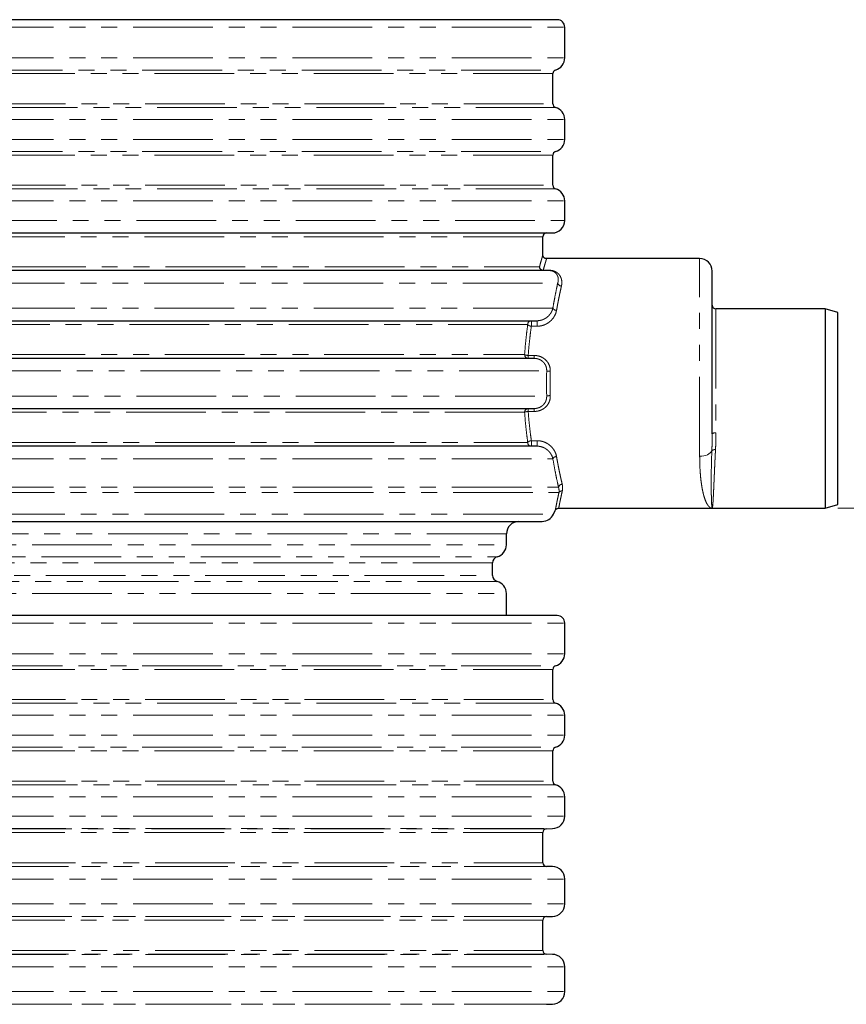
# Model space of a CAD drawing. Units: millimetres. Extents: x 0 to 420, y 0 to 297.
# Drawn here: x 273 to 339, y 156 to 235 of the extents above; entities that cross this region are included whole.
import ezdxf

# ---------------------------------------------------------------- set-up
doc = ezdxf.new("R2010")
doc.units = ezdxf.units.MM
doc.linetypes.add('PHANTOM', pattern=[12.7, 6.35, -1.27, 1.27, -1.27, 1.27, -1.27])
doc.styles.add('SLDTEXTSTYLE2', font='TXT', dxfattribs={"width": 0.75})
doc.dimstyles.new('SLDDIMSTYLE0', dxfattribs={"dimtxt": 3.5, "dimasz": 3.302, "dimexe": 0, "dimexo": 0.0625, "dimgap": 0.875, "dimtad": 1, "dimdec": 0, "dimlfac": 10, "dimrnd": 1e-09, "dimzin": 12, "dimdsep": 46, "dimtxsty": 'SLDTEXTSTYLE2', "dimsah": 1, "dimcen": 0.09, "dimadec": 0, "dimazin": 3, "dimtfac": 1, "dimtdec": 0, "dimtofl": 0, "dimtmove": 0, "dimatfit": 3, "dimfxl": 0, "dimfrac": 2, "dimtolj": 1, "dimtzin": 12, "dimarcsym": 0})

# ---------------------------------------------------------------- blocks, each defined once
blk = doc.blocks.new('_D')
at = {"color": 179, "linetype": 'Continuous', "lineweight": 18}
for p, q in [((338.024, 195.61), (349.024, 195.61)), ((348.024, 132.06), (348.024, 195.61)), ((307.839, 132.06), (349.024, 132.06))]:
    blk.add_line(p, q, dxfattribs=at)
for points in [[(348.024, 195.61), (347.516, 192.308), (348.532, 192.308)], [(348.024, 132.06), (348.532, 135.362), (347.516, 135.362)]]:
    blk.add_solid(points, dxfattribs=at)
at = {"color": 179, "linetype": 'Continuous', "lineweight": 18, "insert": (343.512, 159.956), "char_height": 3.5, "attachment_point": 1, "rotation": 90, "style": 'SLDTEXTSTYLE2'}
blk.add_mtext('635', dxfattribs=at)

msp = doc.modelspace()

# ---------------------------------------------------------------- linework, layer by layer
at = {"color": 8, "linetype": 'PHANTOM', "lineweight": 18}
for p, q in [((243.7735, 233.96), (316.2735, 233.96)), ((243.7735, 231.512), (316.2735, 231.512)), ((244.5043, 230.5489), (315.5428, 230.5489)), ((315.3235, 230.26), (244.7235, 230.26)), ((244.7235, 227.86), (315.3235, 227.86)), ((315.5428, 227.571), (244.5043, 227.571)), ((243.7735, 226.608), (316.2735, 226.608)), ((243.7735, 225.012), (316.2735, 225.012)), ((244.5043, 224.0489), (315.5428, 224.0489)), ((315.3235, 223.76), (244.7235, 223.76)), ((244.7235, 221.36), (315.3235, 221.36)), ((315.5428, 221.071), (244.5043, 221.071)), ((243.7735, 220.108), (316.2735, 220.108)), ((244.0331, 218.56), (316.2735, 218.56)), ((314.5235, 217.26), (246.034, 217.26)), ((327.0235, 199.7512), (327.0235, 215.51)), ((246.3477, 214.86), (314.258, 214.86)), ((314.5557, 214.5878), (315.0091, 214.5878)), ((314.5557, 214.56), (314.5557, 214.5878)), ((315.0091, 214.5878), (315.0091, 214.56)), ((244.6534, 213.56), (315.7121, 213.56)), ((315.3241, 211.56), (244.709, 211.56)), ((328.3235, 211.51), (328.3235, 201.6231)), ((313.6102, 210.26), (313.6102, 210.56)), ((314.0763, 210.1224), (314.0763, 210.56)), ((313.3207, 210.26), (246.4823, 210.26)), ((313.6102, 210.1224), (313.6102, 210.26)), ((314.0763, 210.1224), (313.6102, 210.1224)), ((246.3069, 207.86), (313.0718, 207.86)), ((313.3592, 207.56), (313.3592, 207.7927)), ((313.3592, 207.7927), (313.8287, 207.7927)), ((313.8287, 207.7927), (313.8287, 207.56)), ((244.3626, 206.56), (314.833, 206.56)), ((315.1211, 206.5307), (315.1069, 205.56)), ((315.1069, 205.56), (315.1211, 204.5892)), ((244.0331, 204.56), (314.833, 204.56)), ((313.3592, 203.3273), (313.3592, 203.56)), ((313.8287, 203.3273), (313.3592, 203.3273)), ((313.8287, 203.3273), (313.8287, 203.56)), ((313.0718, 203.26), (245.5235, 203.26)), ((313.6102, 200.9975), (314.0763, 200.9975)), ((313.6102, 200.9975), (313.6102, 200.86)), ((314.0763, 200.56), (314.0763, 200.9975)), ((245.5235, 200.86), (313.3207, 200.86)), ((313.6102, 200.56), (313.6102, 200.86)), ((243.7735, 199.56), (315.3241, 199.56)), ((243.7735, 197.2817), (315.7744, 197.2817)), ((243.8672, 196.859), (315.8083, 196.859)), ((244.6701, 195.1374), (315.377, 195.1374)), ((311.6235, 193.56), (248.4235, 193.56)), ((248.4235, 192.7057), (311.6235, 192.7057)), ((249.1569, 191.7419), (310.8902, 191.7419)), ((310.5235, 191.26), (249.5235, 191.26)), ((249.5235, 190.26), (310.5235, 190.26)), ((310.8902, 189.7781), (249.1569, 189.7781)), ((248.4235, 188.8143), (311.6235, 188.8143)), ((243.7735, 186.46), (316.2735, 186.46)), ((243.7735, 184.0172), (316.2735, 184.0172)), ((244.5043, 183.0541), (315.5428, 183.0541)), ((315.3235, 182.7652), (244.7235, 182.7652)), ((315.5428, 180.0659), (244.5043, 180.0659)), ((244.7235, 180.3548), (315.3235, 180.3548)), ((243.7735, 179.1028), (316.2735, 179.1028)), ((243.7735, 177.5172), (316.2735, 177.5172)), ((244.5043, 176.5541), (315.5428, 176.5541)), ((315.3235, 176.2652), (244.7235, 176.2652)), ((315.5428, 173.5659), (244.5043, 173.5659)), ((244.7235, 173.8548), (315.3235, 173.8548)), ((243.7735, 172.6028), (316.2735, 172.6028)), ((243.7735, 171.0732), (316.2735, 171.0732)), ((244.7561, 170.0734), (315.291, 170.0734)), ((245.2288, 170.0651), (314.8183, 170.0651)), ((314.5235, 169.7652), (245.5235, 169.7652)), ((245.5235, 167.3548), (314.5235, 167.3548)), ((244.7561, 167.0466), (315.291, 167.0466)), ((314.8183, 167.0548), (245.2288, 167.0548)), ((243.7735, 166.0467), (316.2735, 166.0467)), ((243.7735, 164.0732), (316.2735, 164.0732)), ((244.7561, 163.0734), (315.291, 163.0734)), ((245.2288, 163.0651), (314.8183, 163.0651)), ((314.5235, 162.7652), (245.5235, 162.7652)), ((245.5235, 160.3548), (314.5235, 160.3548)), ((244.7561, 160.0466), (315.291, 160.0466)), ((314.8183, 160.0548), (245.2288, 160.0548)), ((243.7735, 159.0467), (316.2735, 159.0467)), ((243.7735, 157.0732), (316.2735, 157.0732)), ((244.7561, 156.0734), (315.291, 156.0734)), ((245.2288, 156.0651), (314.8183, 156.0651))]:
    msp.add_line(p, q, dxfattribs=at)
at = {"color": 7, "linetype": 'Continuous', "lineweight": 25}
for p, q in [((316.2735, 231.512), (316.2735, 233.96)), ((315.3235, 227.86), (315.3235, 230.26)), ((316.2735, 225.012), (316.2735, 226.608)), ((315.3235, 221.36), (315.3235, 223.76)), ((316.2735, 218.56), (316.2735, 220.108)), ((314.5235, 215.81), (314.5235, 217.26)), ((327.0235, 215.51), (314.8235, 215.51)), ((337.0235, 211.51), (328.3235, 211.51)), ((338.0235, 211.21), (337.0235, 211.51)), ((337.0235, 211.51), (337.0235, 203.56)), ((338.0235, 203.56), (338.0235, 211.21)), ((337.0235, 203.56), (337.0235, 195.61)), ((338.0235, 195.91), (338.0235, 203.56)), ((315.7885, 195.61), (328.0239, 195.61)), ((328.0232, 195.61), (337.0235, 195.61)), ((337.0235, 195.61), (338.0235, 195.91)), ((315.377, 195.1374), (315.5166, 195.4368)), ((311.6235, 192.7057), (311.6235, 193.56)), ((310.5235, 190.26), (310.5235, 191.26)), ((311.6235, 187.06), (311.6235, 188.8143)), ((316.2735, 184.0172), (316.2735, 186.46)), ((315.3235, 180.3548), (315.3235, 182.7652)), ((316.2735, 177.5172), (316.2735, 179.1028)), ((315.3235, 173.8548), (315.3235, 176.2652)), ((316.2735, 171.0732), (316.2735, 172.6028)), ((314.5235, 167.3548), (314.5235, 169.7652)), ((314.8183, 170.0651), (315.291, 170.0734)), ((315.291, 167.0466), (314.8183, 167.0548)), ((316.2735, 164.0732), (316.2735, 166.0467)), ((314.5235, 160.3548), (314.5235, 162.7652)), ((314.8183, 163.0651), (315.291, 163.0734)), ((315.291, 160.0466), (314.8183, 160.0548)), ((316.2735, 157.0732), (316.2735, 159.0467)), ((314.8183, 156.0651), (315.291, 156.0734))]:
    msp.add_line(p, q, dxfattribs=at)
at = {"color": 8, "linetype": 'PHANTOM', "lineweight": 18, "flags": 128}
msp.add_lwpolyline([(327.0235, 199.7512), (327.1894, 199.7593), (327.3506, 199.7833), (327.5028, 199.8226), (327.6418, 199.8761), (327.7636, 199.9423), (327.8649, 200.0194), (327.9429, 200.1053), (327.9954, 200.1975)], dxfattribs=at)
at = {"color": 7, "linetype": 'Continuous', "lineweight": 25}
for centre, radius, start, end in [((315.6735, 233.96), 0.6, 0, 90), ((315.2735, 231.512), 1, 285.618498, 0), ((315.6235, 230.26), 0.3, 105.618498, 180), ((315.6235, 227.86), 0.3, 180, 254.381502), ((315.2735, 226.608), 1, 0, 74.381502), ((315.2735, 225.012), 1, 285.618498, 0), ((315.6235, 223.76), 0.3, 105.618498, 180), ((315.6235, 221.36), 0.3, 180, 254.381502), ((315.2735, 220.108), 1, 0, 74.381502), ((315.2735, 218.56), 1, 270, 0), ((314.8235, 217.26), 0.3, 90, 180), ((327.0235, 214.51), 1, 0, 90), ((328.3235, 211.81), 0.3, 180, 270), ((314.4707, 195.56), 1, 270, 335), ((312.6235, 193.56), 1, 90, 180), ((310.6235, 192.7057), 1, 285.46601, 0), ((311.0235, 191.26), 0.5, 105.46601, 180), ((311.0235, 190.26), 0.5, 180, 254.53399), ((310.6235, 188.8143), 1, 0, 74.53399), ((315.6735, 186.46), 0.6, 0, 90), ((315.2735, 184.0172), 1, 285.618498, 0), ((315.6235, 182.7652), 0.3, 105.618498, 180), ((315.6235, 180.3548), 0.3, 180, 254.381502), ((315.2735, 179.1028), 1, 0, 74.381502), ((315.2735, 177.5172), 1, 285.618498, 0), ((315.6235, 176.2652), 0.3, 105.618498, 180), ((315.6235, 173.8548), 0.3, 180, 254.381502), ((315.2735, 172.6028), 1, 0, 74.381502), ((315.2735, 171.0732), 1, 271, 0), ((314.8235, 169.7652), 0.3, 91, 180), ((314.8235, 167.3548), 0.3, 180, 269), ((315.2735, 166.0467), 1, 0, 89), ((315.2735, 164.0732), 1, 271, 0), ((314.8235, 162.7652), 0.3, 91, 180), ((314.8235, 160.3548), 0.3, 180, 269), ((315.2735, 159.0467), 1, 0, 89), ((315.2735, 157.0732), 1, 271, 0)]:
    msp.add_arc(centre, radius, start, end, dxfattribs=at)
at = {"color": 8, "linetype": 'PHANTOM', "lineweight": 18}
for centre, radius, start, end in [((314.5568, 214.8588), 0.2989, 179.779484, 269.777773), ((316.0138, 213.6372), 0.3115, 194.359089, 268.828486), ((315.6201, 211.7216), 0.3373, 208.636598, 269.342416), ((313.6156, 210.2651), 0.2949, 91.034442, 180.998373), ((313.3657, 207.8538), 0.2939, 178.795295, 268.742368), ((315.1116, 207.8697), 1.3391, 257.99176, 270.405746), ((315.1116, 203.2502), 1.3391, 89.594254, 102.00824), ((313.3657, 203.2662), 0.2939, 91.257632, 181.204705), ((328.253, 201.2604), 0.3695, 78.991581, 128.393561), ((313.6156, 200.8548), 0.2949, 179.001627, 268.965558), ((328.2274, 199.9339), 0.3512, 80.243009, 131.362852), ((315.6201, 199.3983), 0.3373, 90.657584, 151.363402), ((316.0765, 197.2146), 0.3094, 91.149351, 167.479727), ((316.0494, 196.7068), 0.2852, 84.38014, 147.736254)]:
    msp.add_arc(centre, radius, start, end, dxfattribs=at)
at = {"color": 7, "linetype": 'Continuous', "lineweight": 25}
for points, knots in [([(315.6735, 234.56), (315.6645, 234.56), (315.6462, 234.56), (315.4972, 234.56), (315.254, 234.56), (314.9029, 234.56), (314.4427, 234.56), (313.8707, 234.56), (313.2122, 234.56), (312.4851, 234.56), (311.7, 234.56), (310.8299, 234.56), (309.8719, 234.56), (308.8323, 234.56), (307.7107, 234.56), (306.5135, 234.56), (305.2431, 234.56), (303.9054, 234.56), (302.5062, 234.56), (301.0497, 234.56), (299.5455, 234.56), (297.9955, 234.56), (296.4127, 234.56), (294.7965, 234.56), (293.0861, 234.56), (291.2761, 234.56), (289.3798, 234.56), (287.48, 234.56), (285.5888, 234.56), (283.7153, 234.56), (281.8617, 234.56), (280.0235, 234.56), (278.1854, 234.56), (276.3318, 234.56), (274.4583, 234.56), (272.5671, 234.56), (270.6673, 234.56), (268.771, 234.56), (266.961, 234.56), (265.2506, 234.56), (263.6344, 234.56), (262.0515, 234.56), (260.5016, 234.56), (258.9973, 234.56), (257.5409, 234.56), (256.1417, 234.56), (254.804, 234.56), (253.5336, 234.56), (252.3364, 234.56), (251.2147, 234.56), (250.1752, 234.56), (249.2172, 234.56), (248.3471, 234.56), (247.562, 234.56), (246.8349, 234.56), (246.1763, 234.56), (245.6044, 234.56), (245.1442, 234.56), (244.793, 234.56), (244.5499, 234.56), (244.4008, 234.56), (244.3826, 234.56), (244.3735, 234.56)], [0, 0, 0, 0, 0.0163651, 0.0328713, 0.0497846, 0.066957, 0.0843728, 0.1021274, 0.119989, 0.1359429, 0.1518973, 0.1681033, 0.1843097, 0.2006883, 0.2170672, 0.2335334, 0.25, 0.2664661, 0.2829328, 0.2993113, 0.3156902, 0.3318962, 0.3481027, 0.3640566, 0.380011, 0.3978722, 0.4156269, 0.4330427, 0.450215, 0.4671284, 0.4836346, 0.5, 0.516365, 0.5328713, 0.5497846, 0.566957, 0.5843728, 0.6021274, 0.619989, 0.6359429, 0.6518973, 0.6681033, 0.6843097, 0.7006883, 0.7170672, 0.7335334, 0.75, 0.7664661, 0.7829328, 0.7993113, 0.8156902, 0.8318962, 0.8481027, 0.8640566, 0.880011, 0.8978722, 0.9156269, 0.9330427, 0.950215, 0.9671284, 0.9836347, 1, 1, 1, 1]), ([(245.2818, 217.56), (245.3874, 217.56), (245.5996, 217.56), (246.0276, 217.56), (246.5413, 217.56), (247.1524, 217.56), (247.86, 217.56), (248.6646, 217.56), (249.5687, 217.56), (250.5689, 217.56), (251.6665, 217.56), (252.8556, 217.56), (254.1347, 217.56), (255.4985, 217.56), (256.9419, 217.56), (258.459, 217.56), (260.0426, 217.56), (261.6853, 217.56), (263.3792, 217.56), (265.1163, 217.56), (266.8869, 217.56), (268.6854, 217.56), (270.4979, 217.56), (272.3211, 217.56), (274.1412, 217.56), (275.9561, 217.56), (277.7557, 217.56), (279.5326, 217.56), (281.2853, 217.56), (283.0177, 217.56), (284.7428, 217.56), (286.4735, 217.56), (288.2131, 217.56), (289.9593, 217.56), (291.7044, 217.56), (293.4379, 217.56), (295.1571, 217.56), (296.8486, 217.56), (298.5085, 217.56), (300.1238, 217.56), (301.6888, 217.56), (303.1945, 217.56), (304.6336, 217.56), (305.999, 217.56), (307.2842, 217.56), (308.4832, 217.56), (309.5914, 217.56), (310.6047, 217.56), (311.5195, 217.56), (312.3353, 217.56), (313.0482, 217.56), (313.6604, 217.56), (314.1706, 217.56), (314.5819, 217.56), (314.8964, 217.56), (315.1147, 217.56), (315.2489, 217.56), (315.2654, 217.56), (315.2735, 217.56)], [0, 0, 0, 0, 0.016521, 0.0331695, 0.0501857, 0.0674346, 0.084902, 0.1026716, 0.1205369, 0.1387305, 0.1569921, 0.1754371, 0.1939779, 0.2125968, 0.2312892, 0.25, 0.2687103, 0.2874029, 0.3060217, 0.3245625, 0.3430077, 0.361269, 0.3794631, 0.3973279, 0.4150978, 0.432565, 0.4498139, 0.4668303, 0.4834787, 0.5, 0.5165208, 0.5331695, 0.5501857, 0.5674346, 0.584902, 0.6026716, 0.6205369, 0.6387305, 0.6569921, 0.6754371, 0.6939779, 0.7125968, 0.7312892, 0.75, 0.7687103, 0.7874029, 0.8060217, 0.8245625, 0.8430077, 0.861269, 0.8794631, 0.8973279, 0.9150978, 0.932565, 0.9498139, 0.9668303, 0.9834787, 1, 1, 1, 1]), ([(314.8235, 215.51), (314.7858, 215.514), (314.7277, 215.5201), (314.6579, 215.5576), (314.6098, 215.5963), (314.5711, 215.6443), (314.5337, 215.7142), (314.5275, 215.7722), (314.5235, 215.81)], [0, 0, 0, 0, 0.2394568, 0.3683607, 0.5, 0.6316393, 0.7605432, 1, 1, 1, 1]), ([(315.0091, 214.56), (314.9208, 214.56), (314.743, 214.56), (314.3411, 214.56), (313.8331, 214.56), (313.2059, 214.56), (312.4597, 214.56), (311.5939, 214.56), (310.6089, 214.56), (309.5057, 214.56), (308.2886, 214.56), (306.9617, 214.56), (305.53, 214.56), (304.0021, 214.56), (302.3854, 214.56), (300.6884, 214.56), (298.9226, 214.56), (297.0979, 214.56), (295.2245, 214.56), (293.3152, 214.56), (291.3804, 214.56), (289.4305, 214.56), (287.4774, 214.56), (285.5306, 214.56), (283.599, 214.56), (281.6738, 214.56), (279.7436, 214.56), (277.7971, 214.56), (275.8249, 214.56), (273.8354, 214.56), (271.838, 214.56), (269.8442, 214.56), (267.8644, 214.56), (265.9091, 214.56), (263.9912, 214.56), (262.1213, 214.56), (260.3095, 214.56), (258.5682, 214.56), (256.9062, 214.56), (255.3318, 214.56), (253.8546, 214.56), (252.4804, 214.56), (251.2142, 214.56), (250.0615, 214.56), (249.0243, 214.56), (248.1039, 214.56), (247.3008, 214.56), (246.616, 214.56), (246.0377, 214.56), (245.7412, 214.56), (245.594, 214.56)], [0, 0, 0, 0, 0.0194446, 0.0391536, 0.05912, 0.0795556, 0.1002001, 0.1210448, 0.1422279, 0.1635468, 0.1849918, 0.2066143, 0.228287, 0.25, 0.2717125, 0.2933853, 0.3150082, 0.3364528, 0.3577716, 0.3789552, 0.3997994, 0.4204439, 0.44088, 0.4608459, 0.4805551, 0.5, 0.5194445, 0.5391536, 0.55912, 0.5795556, 0.6002001, 0.6210448, 0.6422279, 0.6635468, 0.6849918, 0.7066143, 0.728287, 0.75, 0.7717125, 0.7933853, 0.8150082, 0.8364528, 0.8577716, 0.8789552, 0.8997994, 0.9204439, 0.94088, 0.9608459, 0.9805552, 1, 1, 1, 1]), ([(328.0235, 205.56), (328.0235, 205.8329), (328.0235, 206.3788), (328.0235, 207.2035), (328.0235, 208.0335), (328.0235, 208.8655), (328.0235, 209.6819), (328.0235, 210.4688), (328.0235, 211.2124), (328.0235, 211.8999), (328.0235, 212.5196), (328.0235, 213.0624), (328.0235, 213.5215), (328.0235, 213.8929), (328.0235, 214.1763), (328.0235, 214.3701), (328.0235, 214.4884), (328.0235, 214.5028), (328.0235, 214.51)], [0, 0, 0, 0, 0.0582476, 0.1164971, 0.1774686, 0.2399878, 0.3038027, 0.3686253, 0.4341375, 0.5, 0.5658625, 0.6313747, 0.6961973, 0.7600122, 0.8225314, 0.8835029, 0.9417496, 1, 1, 1, 1]), ([(245.7279, 210.56), (245.8776, 210.56), (246.1789, 210.56), (246.7512, 210.56), (247.4187, 210.56), (248.1919, 210.56), (249.0692, 210.56), (250.0502, 210.56), (251.1334, 210.56), (252.317, 210.56), (253.5963, 210.56), (254.9672, 210.56), (256.4248, 210.56), (257.9613, 210.56), (259.5699, 210.56), (261.2433, 210.56), (262.9716, 210.56), (264.7463, 210.56), (266.5588, 210.56), (268.3983, 210.56), (270.2562, 210.56), (272.1237, 210.56), (273.9908, 210.56), (275.8495, 210.56), (277.6925, 210.56), (279.5272, 210.56), (281.3633, 210.56), (283.2103, 210.56), (285.076, 210.56), (286.9529, 210.56), (288.8332, 210.56), (290.707, 210.56), (292.5655, 210.56), (294.4001, 210.56), (296.1998, 210.56), (297.9561, 210.56), (299.6604, 210.56), (301.3026, 210.56), (302.8752, 210.56), (304.3714, 210.56), (305.783, 210.56), (307.1049, 210.56), (308.3329, 210.56), (309.4619, 210.56), (310.4899, 210.56), (311.4152, 210.56), (312.2371, 210.56), (312.9538, 210.56), (313.5754, 210.56), (313.91, 210.56), (314.0763, 210.56)], [0, 0, 0, 0, 0.01959357, 0.03942493, 0.05948761, 0.07996977, 0.10063789, 0.12148419, 0.14263033, 0.16389644, 0.18527408, 0.20680803, 0.22838627, 0.25, 0.27161322, 0.29319147, 0.31472592, 0.33610306, 0.35736917, 0.37851581, 0.39936163, 0.42002973, 0.44051239, 0.46057457, 0.48040606, 0.5, 0.51959345, 0.53942493, 0.55948761, 0.57996977, 0.60063789, 0.62148419, 0.64263033, 0.66389644, 0.68527408, 0.70680803, 0.72838627, 0.75, 0.77161322, 0.79319147, 0.81472592, 0.83610306, 0.85736917, 0.87851581, 0.89936163, 0.92002973, 0.94051239, 0.96057457, 0.98040618, 1, 1, 1, 1]), ([(313.8287, 207.56), (313.6475, 207.56), (313.2828, 207.56), (312.6172, 207.56), (311.8569, 207.56), (310.9923, 207.56), (310.025, 207.56), (308.9565, 207.56), (307.7883, 207.56), (306.5228, 207.56), (305.1652, 207.56), (303.72, 207.56), (302.1925, 207.56), (300.591, 207.56), (298.9223, 207.56), (297.1942, 207.56), (295.4168, 207.56), (293.5986, 207.56), (291.7484, 207.56), (289.877, 207.56), (287.9931, 207.56), (286.1052, 207.56), (284.2232, 207.56), (282.355, 207.56), (280.5079, 207.56), (278.6739, 207.56), (276.8436, 207.56), (275.0074, 207.56), (273.158, 207.56), (271.3027, 207.56), (269.4497, 207.56), (267.6089, 207.56), (265.7889, 207.56), (263.9985, 207.56), (262.2483, 207.56), (260.5469, 207.56), (258.9025, 207.56), (257.325, 207.56), (255.8214, 207.56), (254.3985, 207.56), (253.0637, 207.56), (251.8218, 207.56), (250.6767, 207.56), (249.6329, 207.56), (248.6919, 207.56), (247.855, 207.56), (247.1224, 207.56), (246.4955, 207.56), (245.9638, 207.56), (245.6896, 207.56), (245.5534, 207.56)], [0, 0, 0, 0, 0.0195968, 0.0394307, 0.0594955, 0.0799786, 0.1006472, 0.1214936, 0.1426389, 0.1639039, 0.1852801, 0.2068122, 0.2283884, 0.25, 0.2716111, 0.2931873, 0.3147199, 0.3360956, 0.3573606, 0.3785064, 0.3993523, 0.4200209, 0.4405045, 0.4605687, 0.4804029, 0.5, 0.5195966, 0.5394307, 0.5594955, 0.5799786, 0.6006472, 0.6214936, 0.6426389, 0.6639039, 0.6852801, 0.7068122, 0.7283884, 0.75, 0.7716111, 0.7931873, 0.8147199, 0.8360956, 0.8573606, 0.8785064, 0.8993523, 0.9200209, 0.9405045, 0.9605687, 0.980403, 1, 1, 1, 1]), ([(328.0235, 201.55), (328.0235, 201.8639), (328.0235, 202.4938), (328.0235, 203.4956), (328.0235, 204.5215), (328.0235, 205.2146), (328.0235, 205.56)], [0, 0, 0, 0, 0.24915501, 0.5, 0.75084499, 1, 1, 1, 1]), ([(244.7735, 203.56), (244.7812, 203.56), (244.7965, 203.56), (244.9217, 203.56), (245.1251, 203.56), (245.4176, 203.56), (245.7996, 203.56), (246.273, 203.56), (246.8721, 203.56), (247.6149, 203.56), (248.5219, 203.56), (249.5533, 203.56), (250.7062, 203.56), (251.9764, 203.56), (253.2907, 203.56), (254.6259, 203.56), (255.9608, 203.56), (257.3595, 203.56), (258.8157, 203.56), (260.3219, 203.56), (261.873, 203.56), (263.5447, 203.56), (265.339, 203.56), (267.2521, 203.56), (269.1804, 203.56), (271.1137, 203.56), (273.0422, 203.56), (274.8831, 203.56), (276.6403, 203.56), (278.3282, 203.56), (280.0428, 203.56), (281.7828, 203.56), (283.5418, 203.56), (285.3109, 203.56), (287.1883, 203.56), (289.1609, 203.56), (291.2172, 203.56), (293.2463, 203.56), (295.2369, 203.56), (297.1778, 203.56), (298.966, 203.56), (300.604, 203.56), (302.0952, 203.56), (303.5204, 203.56), (304.8742, 203.56), (306.1514, 203.56), (307.3501, 203.56), (308.5249, 203.56), (309.6594, 203.56), (310.7332, 203.56), (311.6873, 203.56), (312.5201, 203.56), (313.2431, 203.56), (313.6344, 203.56), (313.8287, 203.56)], [0, 0, 0, 0, 0.0166238, 0.033366, 0.0504496, 0.0677484, 0.0852492, 0.1030284, 0.1208957, 0.142091, 0.1634274, 0.1848952, 0.2065478, 0.2282527, 0.2499995, 0.2686407, 0.2872658, 0.3058235, 0.3243099, 0.3427089, 0.3609396, 0.3791088, 0.3999519, 0.4205877, 0.4410072, 0.4609396, 0.4806065, 0.5, 0.5166236, 0.533366, 0.5504496, 0.5677484, 0.5852492, 0.6030284, 0.6208957, 0.642091, 0.6634274, 0.6848952, 0.7065478, 0.7282527, 0.7499995, 0.7686407, 0.7872658, 0.8058235, 0.8243099, 0.8427089, 0.8609396, 0.8791088, 0.8999519, 0.9205877, 0.9410072, 0.9609396, 0.9806066, 1, 1, 1, 1]), ([(314.0763, 200.56), (313.9236, 200.56), (313.6172, 200.56), (313.0546, 200.56), (312.4114, 200.56), (311.6771, 200.56), (310.8532, 200.56), (309.9403, 200.56), (308.8798, 200.56), (307.6584, 200.56), (306.2599, 200.56), (304.751, 200.56), (303.1376, 200.56), (301.4268, 200.56), (299.7151, 200.56), (298.0238, 200.56), (296.372, 200.56), (294.678, 200.56), (292.9495, 200.56), (291.1949, 200.56), (289.4197, 200.56), (287.5386, 200.56), (285.5542, 200.56), (283.4759, 200.56), (281.4169, 200.56), (279.3865, 200.56), (277.3936, 200.56), (275.5207, 200.56), (273.7583, 200.56), (272.0873, 200.56), (270.4125, 200.56), (268.736, 200.56), (267.0651, 200.56), (265.4094, 200.56), (263.679, 200.56), (261.8929, 200.56), (260.0683, 200.56), (258.3066, 200.56), (256.6185, 200.56), (255.0145, 200.56), (253.5781, 200.56), (252.3005, 200.56), (251.1718, 200.56), (250.1289, 200.56), (249.1754, 200.56), (248.3144, 200.56), (247.5464, 200.56), (246.8381, 200.56), (246.2066, 200.56), (245.6717, 200.56), (245.263, 200.56), (244.9792, 200.56), (244.8054, 200.56), (244.7841, 200.56), (244.7735, 200.56)], [0, 0, 0, 0, 0.0166015, 0.0333234, 0.0503924, 0.0676805, 0.0851741, 0.1029513, 0.1208183, 0.14202, 0.1633657, 0.1848453, 0.2065135, 0.2282351, 0.2499995, 0.2686558, 0.2872956, 0.3058666, 0.3243649, 0.3427741, 0.3610115, 0.3791862, 0.4000289, 0.4206605, 0.4410717, 0.4609871, 0.4806325, 0.5, 0.5166013, 0.5333234, 0.5503924, 0.5676805, 0.5851741, 0.6029513, 0.6208183, 0.64202, 0.6633657, 0.6848453, 0.7065135, 0.7282351, 0.7499995, 0.7686558, 0.7872956, 0.8058666, 0.8243649, 0.8427741, 0.8610115, 0.8791862, 0.9000289, 0.9206605, 0.9410717, 0.9609871, 0.9806325, 1, 1, 1, 1]), ([(315.5166, 195.4368), (315.5304, 195.461), (315.5585, 195.5105), (315.6253, 195.5661), (315.704, 195.6032), (315.7607, 195.6077), (315.7885, 195.61)], [0, 0, 0, 0, 0.2449044, 0.5, 0.7550956, 1, 1, 1, 1]), ([(245.5764, 194.56), (245.5851, 194.56), (245.6027, 194.56), (245.7468, 194.56), (245.9817, 194.56), (246.321, 194.56), (246.7657, 194.56), (247.3183, 194.56), (247.9546, 194.56), (248.6573, 194.56), (249.4158, 194.56), (250.2566, 194.56), (251.1822, 194.56), (252.1867, 194.56), (253.2705, 194.56), (254.4273, 194.56), (255.6549, 194.56), (256.9474, 194.56), (258.2995, 194.56), (259.7067, 194.56), (261.1603, 194.56), (262.6579, 194.56), (264.1873, 194.56), (265.749, 194.56), (267.4017, 194.56), (269.1506, 194.56), (270.9829, 194.56), (272.8187, 194.56), (274.646, 194.56), (276.4563, 194.56), (278.2474, 194.56), (280.0235, 194.56), (281.7996, 194.56), (283.5907, 194.56), (285.401, 194.56), (287.2284, 194.56), (289.0641, 194.56), (290.8964, 194.56), (292.6453, 194.56), (294.298, 194.56), (295.8597, 194.56), (297.3892, 194.56), (298.8868, 194.56), (300.3403, 194.56), (301.7476, 194.56), (303.0996, 194.56), (304.3922, 194.56), (305.6197, 194.56), (306.7765, 194.56), (307.8603, 194.56), (308.8648, 194.56), (309.7905, 194.56), (310.6312, 194.56), (311.3898, 194.56), (312.0924, 194.56), (312.7287, 194.56), (313.2814, 194.56), (313.7261, 194.56), (314.0654, 194.56), (314.3003, 194.56), (314.4443, 194.56), (314.4619, 194.56), (314.4707, 194.56)], [0, 0, 0, 0, 0.0163651, 0.0328713, 0.0497846, 0.066957, 0.0843728, 0.1021273, 0.119989, 0.1359429, 0.1518973, 0.1681033, 0.1843097, 0.2006882, 0.2170672, 0.2335334, 0.25, 0.2664661, 0.2829328, 0.2993113, 0.3156902, 0.3318962, 0.3481027, 0.3640566, 0.380011, 0.3978722, 0.4156269, 0.4330427, 0.450215, 0.4671284, 0.4836345, 0.5, 0.516365, 0.5328713, 0.5497846, 0.566957, 0.5843728, 0.6021273, 0.619989, 0.6359429, 0.6518973, 0.6681033, 0.6843097, 0.7006882, 0.7170672, 0.7335334, 0.75, 0.7664661, 0.7829328, 0.7993113, 0.8156902, 0.8318962, 0.8481027, 0.8640566, 0.880011, 0.8978722, 0.9156269, 0.9330427, 0.950215, 0.9671284, 0.9836347, 1, 1, 1, 1]), ([(315.6735, 187.06), (315.6645, 187.06), (315.6462, 187.06), (315.4972, 187.06), (315.254, 187.06), (314.9029, 187.06), (314.4427, 187.06), (313.8707, 187.06), (313.2122, 187.06), (312.4851, 187.06), (311.7, 187.06), (310.8299, 187.06), (309.8719, 187.06), (308.8323, 187.06), (307.7107, 187.06), (306.5135, 187.06), (305.2431, 187.06), (303.9054, 187.06), (302.5062, 187.06), (301.0497, 187.06), (299.5455, 187.06), (297.9955, 187.06), (296.4127, 187.06), (294.7965, 187.06), (293.0861, 187.06), (291.2761, 187.06), (289.3798, 187.06), (287.48, 187.06), (285.5888, 187.06), (283.7153, 187.06), (281.8617, 187.06), (280.0235, 187.06), (278.1854, 187.06), (276.3318, 187.06), (274.4583, 187.06), (272.5671, 187.06), (270.6673, 187.06), (268.771, 187.06), (266.961, 187.06), (265.2506, 187.06), (263.6344, 187.06), (262.0515, 187.06), (260.5016, 187.06), (258.9973, 187.06), (257.5409, 187.06), (256.1417, 187.06), (254.804, 187.06), (253.5336, 187.06), (252.3364, 187.06), (251.2147, 187.06), (250.1752, 187.06), (249.2172, 187.06), (248.3471, 187.06), (247.562, 187.06), (246.8349, 187.06), (246.1763, 187.06), (245.6044, 187.06), (245.1442, 187.06), (244.793, 187.06), (244.5499, 187.06), (244.4008, 187.06), (244.3826, 187.06), (244.3735, 187.06)], [0, 0, 0, 0, 0.0163651, 0.0328713, 0.0497846, 0.066957, 0.0843728, 0.1021274, 0.119989, 0.1359429, 0.1518973, 0.1681033, 0.1843097, 0.2006883, 0.2170672, 0.2335334, 0.25, 0.2664661, 0.2829328, 0.2993113, 0.3156902, 0.3318962, 0.3481027, 0.3640566, 0.380011, 0.3978722, 0.4156269, 0.4330427, 0.450215, 0.4671284, 0.4836346, 0.5, 0.516365, 0.5328713, 0.5497846, 0.566957, 0.5843728, 0.6021274, 0.619989, 0.6359429, 0.6518973, 0.6681033, 0.6843097, 0.7006883, 0.7170672, 0.7335334, 0.75, 0.7664661, 0.7829328, 0.7993113, 0.8156902, 0.8318962, 0.8481027, 0.8640566, 0.880011, 0.8978722, 0.9156269, 0.9330427, 0.950215, 0.9671284, 0.9836347, 1, 1, 1, 1])]:
    msp.add_open_spline(points, degree=3, knots=knots, dxfattribs=at)
at = {"color": 8, "linetype": 'PHANTOM', "lineweight": 18}
for points, knots in [([(314.258, 214.86), (314.2973, 215.0053), (314.3761, 215.296), (314.4589, 215.5869), (314.5134, 215.7756), (314.5202, 215.7985), (314.5235, 215.81)], [0, 0, 0, 0, 0.2508582, 0.5017563, 0.7516543, 1, 1, 1, 1]), ([(314.8235, 215.5099), (314.822, 215.505), (314.819, 215.4953), (314.7948, 215.4154), (314.7565, 215.2872), (314.7031, 215.1061), (314.6371, 214.8785), (314.5829, 214.6852), (314.5557, 214.5878)], [0, 0, 0, 0, 0.163697, 0.3298857, 0.4978767, 0.6640581, 0.8307713, 1, 1, 1, 1]), ([(314.5557, 214.5878), (314.5183, 214.5933), (314.4428, 214.6044), (314.345, 214.6687), (314.2757, 214.7577), (314.2637, 214.8267), (314.258, 214.86)], [0, 0, 0, 0, 0.2472151, 0.5000057, 0.7592334, 1, 1, 1, 1]), ([(315.0091, 214.5878), (315.0674, 214.5856), (315.1559, 214.5824), (315.2667, 214.5627), (315.3687, 214.5375), (315.4847, 214.4951), (315.6379, 214.4139), (315.786, 214.2915), (315.9098, 214.1268), (315.9922, 213.946), (316.0362, 213.7513), (316.0463, 213.5445), (316.0204, 213.3987), (316.0074, 213.3258)], [0, 0, 0, 0, 0.0612485, 0.0928072, 0.125844, 0.1853142, 0.2514646, 0.3762742, 0.5014211, 0.6255777, 0.7496965, 0.8748473, 1, 1, 1, 1]), ([(315.7121, 213.56), (315.7213, 213.5959), (315.7394, 213.6668), (315.7527, 213.7748), (315.7547, 213.8852), (315.7426, 213.99), (315.7189, 214.0856), (315.6875, 214.1669), (315.6488, 214.2385), (315.6046, 214.3015), (315.5522, 214.3602), (315.4921, 214.4119), (315.4286, 214.4543), (315.3669, 214.4868), (315.3032, 214.5128), (315.2376, 214.5329), (315.1671, 214.548), (315.0906, 214.5581), (315.036, 214.5593), (315.0091, 214.56)], [0, 0, 0, 0, 0.0806041, 0.159001, 0.2500992, 0.3442988, 0.4201775, 0.4987554, 0.5652632, 0.623818, 0.6861612, 0.7485596, 0.7953556, 0.8370137, 0.8738818, 0.9068157, 0.9368215, 0.9687811, 1, 1, 1, 1]), ([(315.3241, 211.56), (315.3664, 211.8042), (315.4511, 212.293), (315.5832, 212.9631), (315.6691, 213.3611), (315.7121, 213.56)], [0, 0, 0, 0, 0.3331527, 0.6667303, 1, 1, 1, 1]), ([(316.0074, 213.3258), (315.9822, 213.2143), (315.9351, 213.0063), (315.8541, 212.63), (315.7738, 212.2363), (315.6905, 211.8032), (315.6413, 211.5257), (315.6162, 211.3844)], [0, 0, 0, 0, 0.195333, 0.3645029, 0.6138449, 0.8033497, 1, 1, 1, 1]), ([(314.0763, 210.56), (314.1538, 210.5645), (314.2731, 210.5715), (314.4279, 210.6121), (314.5519, 210.6565), (314.6789, 210.7179), (314.8062, 210.7976), (314.9203, 210.8882), (315.0212, 210.9872), (315.1097, 211.0931), (315.185, 211.2059), (315.2447, 211.3198), (315.2928, 211.4367), (315.3131, 211.5168), (315.3241, 211.56)], [0, 0, 0, 0, 0.1189809, 0.1831965, 0.2507398, 0.3288435, 0.4120528, 0.5005168, 0.577629, 0.6608538, 0.7502358, 0.8306315, 0.9086502, 1, 1, 1, 1]), ([(315.6162, 211.3844), (315.5985, 211.3066), (315.563, 211.1511), (315.4549, 210.9241), (315.3085, 210.7106), (315.1215, 210.5174), (314.8993, 210.3529), (314.6455, 210.2258), (314.3682, 210.1396), (314.1735, 210.1281), (314.0763, 210.1224)], [0, 0, 0, 0, 0.1250242, 0.2497057, 0.3749952, 0.4993093, 0.6247718, 0.7490744, 0.8746816, 1, 1, 1, 1]), ([(313.0718, 207.86), (313.0927, 208.136), (313.1346, 208.6884), (313.2192, 209.492), (313.2869, 210.0039), (313.3207, 210.26)], [0, 0, 0, 0, 0.33300991, 0.66641731, 1, 1, 1, 1]), ([(313.3207, 210.26), (313.3312, 210.2447), (313.3527, 210.2132), (313.4226, 210.1708), (313.5117, 210.1376), (313.578, 210.1274), (313.6102, 210.1224)], [0, 0, 0, 0, 0.2428957, 0.5, 0.7571043, 1, 1, 1, 1]), ([(313.6102, 210.1224), (313.5756, 209.8701), (313.5072, 209.3711), (313.422, 208.5907), (313.3801, 208.0583), (313.3592, 207.7927)], [0, 0, 0, 0, 0.3388627, 0.6700518, 1, 1, 1, 1]), ([(313.3592, 207.7927), (313.3279, 207.7953), (313.2637, 207.8009), (313.1766, 207.8172), (313.1069, 207.8376), (313.0833, 207.8526), (313.0718, 207.86)], [0, 0, 0, 0, 0.24341334, 0.5, 0.75658666, 1, 1, 1, 1]), ([(313.8287, 207.7927), (313.9133, 207.7884), (314.0826, 207.7799), (314.3278, 207.7097), (314.5554, 207.5976), (314.7553, 207.4425), (314.9195, 207.2501), (315.039, 207.0278), (315.1133, 206.7843), (315.1185, 206.6153), (315.1211, 206.5307)], [0, 0, 0, 0, 0.1248905, 0.2500771, 0.374566, 0.4998095, 0.624406, 0.7494593, 0.8745994, 1, 1, 1, 1]), ([(314.833, 206.56), (314.8316, 206.628), (314.8296, 206.7288), (314.7994, 206.8577), (314.7577, 206.9824), (314.6815, 207.1281), (314.5546, 207.2813), (314.3996, 207.4046), (314.2223, 207.4935), (314.0295, 207.5496), (313.8967, 207.5565), (313.8287, 207.56)], [0, 0, 0, 0, 0.1286739, 0.1905379, 0.2507404, 0.3785653, 0.5003696, 0.6257473, 0.7499988, 0.8720451, 1, 1, 1, 1]), ([(315.1211, 204.5892), (315.1185, 204.5051), (315.1134, 204.3364), (315.0396, 204.0936), (314.9204, 203.8711), (314.7566, 203.6786), (314.5566, 203.5231), (314.3291, 203.4107), (314.0833, 203.3402), (313.9136, 203.3316), (313.8287, 203.3273)], [0, 0, 0, 0, 0.1247876, 0.2499753, 0.3744513, 0.4996414, 0.6244905, 0.7493611, 0.8746717, 1, 1, 1, 1]), ([(313.8287, 203.56), (313.8969, 203.5635), (314.03, 203.5704), (314.223, 203.6267), (314.4004, 203.7159), (314.5553, 203.8392), (314.6602, 203.9663), (314.7274, 204.0796), (314.7817, 204.1992), (314.8285, 204.3599), (314.8315, 204.4921), (314.833, 204.56)], [0, 0, 0, 0, 0.1282498, 0.2505761, 0.3748014, 0.5001729, 0.6219758, 0.6851977, 0.7499944, 0.871632, 1, 1, 1, 1]), ([(313.0718, 203.26), (313.0833, 203.2673), (313.1069, 203.2824), (313.1766, 203.3027), (313.2637, 203.3191), (313.3279, 203.3246), (313.3592, 203.3273)], [0, 0, 0, 0, 0.24341334, 0.5, 0.75658666, 1, 1, 1, 1]), ([(313.3592, 203.3273), (313.3801, 203.0616), (313.422, 202.5293), (313.5072, 201.7488), (313.5756, 201.2499), (313.6102, 200.9975)], [0, 0, 0, 0, 0.3299472, 0.6611361, 1, 1, 1, 1]), ([(313.3207, 200.86), (313.2869, 201.116), (313.2192, 201.6279), (313.1346, 202.4316), (313.0927, 202.9839), (313.0718, 203.26)], [0, 0, 0, 0, 0.3335758, 0.6669833, 1, 1, 1, 1]), ([(313.6102, 200.9975), (313.578, 200.9926), (313.5117, 200.9823), (313.4226, 200.9491), (313.3527, 200.9068), (313.3312, 200.8753), (313.3207, 200.86)], [0, 0, 0, 0, 0.2428957, 0.5, 0.7571043, 1, 1, 1, 1]), ([(314.0763, 200.9975), (314.173, 200.9919), (314.3669, 200.9805), (314.6439, 200.8948), (314.8977, 200.7681), (315.1206, 200.6034), (315.3076, 200.4104), (315.4544, 200.1967), (315.5628, 199.9696), (315.5984, 199.8136), (315.6162, 199.7356)], [0, 0, 0, 0, 0.1247176, 0.249882, 0.3746761, 0.4997547, 0.6248186, 0.7494755, 0.8745908, 1, 1, 1, 1]), ([(327.9954, 200.1975), (328.0038, 200.4276), (328.0199, 200.8667), (328.0224, 201.3296), (328.0235, 201.55)], [0, 0, 0, 0, 0.5239346, 1, 1, 1, 1]), ([(328.3235, 201.6231), (328.3219, 201.3982), (328.3186, 200.9398), (328.2976, 200.5027), (328.2869, 200.28)], [0, 0, 0, 0, 0.49047017, 1, 1, 1, 1]), ([(315.3241, 199.56), (315.3131, 199.6033), (315.2927, 199.6835), (315.2444, 199.8008), (315.1845, 199.9149), (315.1089, 200.0278), (315.0203, 200.1338), (314.9191, 200.2327), (314.8049, 200.3232), (314.6774, 200.403), (314.5151, 200.4806), (314.3159, 200.5454), (314.1534, 200.5553), (314.0763, 200.56)], [0, 0, 0, 0, 0.09158159, 0.16985776, 0.25056403, 0.33999621, 0.42327508, 0.50044547, 0.58896744, 0.67223033, 0.75038409, 0.88143119, 1, 1, 1, 1]), ([(328.0235, 195.61), (328.0186, 195.6167), (328.0088, 195.6302), (327.9944, 195.7387), (327.9809, 195.9107), (327.9688, 196.151), (327.9585, 196.4564), (327.9505, 196.8254), (327.9454, 197.2553), (327.9439, 197.7431), (327.9468, 198.2848), (327.9554, 198.877), (327.9698, 199.5124), (327.9868, 199.9683), (327.9954, 200.1975)], [0, 0, 0, 0, 0.0828808, 0.1654805, 0.2483743, 0.3309685, 0.4135483, 0.4968062, 0.5799484, 0.6632154, 0.7472489, 0.8310939, 0.9150716, 1, 1, 1, 1]), ([(328.2869, 200.28), (328.2824, 200.1951), (328.2731, 200.0211), (328.2599, 199.7594), (328.2467, 199.4901), (328.2338, 199.2149), (328.221, 198.935), (328.2084, 198.6521), (328.1969, 198.3919), (328.1866, 198.1537), (328.1772, 197.9367), (328.1678, 197.7196), (328.1583, 197.5039), (328.1488, 197.2909), (328.1393, 197.0822), (328.128, 196.8421), (328.1148, 196.5761), (328.1036, 196.3725), (328.0958, 196.2428), (328.0917, 196.176), (328.0874, 196.1116), (328.0832, 196.0497), (328.0789, 195.9908), (328.0727, 195.9122), (328.0641, 195.8144), (328.0524, 195.7106), (328.0386, 195.6276), (328.0288, 195.6161), (328.0235, 195.61)], [0, 0, 0, 0, 0.0308449, 0.06327907, 0.09730275, 0.1329161, 0.17011929, 0.20891246, 0.2492957, 0.28104647, 0.31410695, 0.34847719, 0.38415719, 0.42114697, 0.45944654, 0.4990559, 0.56185716, 0.63027781, 0.64913098, 0.66836987, 0.68799447, 0.70800478, 0.7284008, 0.74918253, 0.79581957, 0.85316967, 0.92123067, 1, 1, 1, 1]), ([(315.7744, 197.2817), (315.7253, 197.5023), (315.6269, 197.944), (315.4724, 198.7087), (315.3735, 199.2764), (315.3241, 199.56)], [0, 0, 0, 0, 0.3332066, 0.6668715, 1, 1, 1, 1]), ([(315.6162, 199.7356), (315.6401, 199.6009), (315.6862, 199.3407), (315.7625, 198.942), (315.8426, 198.5447), (315.9237, 198.1656), (315.9997, 197.8255), (316.0465, 197.6255), (316.0703, 197.524)], [0, 0, 0, 0, 0.1607268, 0.3105381, 0.4999992, 0.6817048, 0.8384444, 1, 1, 1, 1]), ([(328.0235, 195.61), (328.0012, 195.6116), (327.9599, 195.6147), (327.9034, 195.6364), (327.8531, 195.665), (327.8033, 195.7031), (327.7519, 195.7536), (327.7008, 195.8156), (327.638, 195.9062), (327.5654, 196.036), (327.4824, 196.2242), (327.4053, 196.4413), (327.3365, 196.6794), (327.2774, 196.9254), (327.2267, 197.1756), (327.1817, 197.4391), (327.1425, 197.7142), (327.0995, 198.079), (327.0595, 198.5481), (327.0293, 199.1319), (327.0254, 199.5471), (327.0235, 199.7512)], [0, 0, 0, 0, 0.0443794, 0.0819394, 0.1126798, 0.1450769, 0.1825693, 0.217827, 0.25085, 0.3149609, 0.3751375, 0.4388391, 0.4998015, 0.5520931, 0.6031785, 0.6530621, 0.701749, 0.7492441, 0.8357074, 0.9192781, 1, 1, 1, 1]), ([(315.8083, 196.859), (315.8122, 196.8911), (315.8192, 196.9474), (315.8185, 197.0312), (315.8116, 197.1118), (315.798, 197.1949), (315.7821, 197.2536), (315.7744, 197.2817)], [0, 0, 0, 0, 0.2437812, 0.4291991, 0.6087159, 0.8130951, 1, 1, 1, 1]), ([(315.5166, 195.4368), (315.518, 195.4445), (315.5208, 195.4601), (315.544, 195.5862), (315.5819, 195.7863), (315.6374, 196.0673), (315.7096, 196.4178), (315.7754, 196.7119), (315.8083, 196.859)], [0, 0, 0, 0, 0.1659788, 0.3326618, 0.5000956, 0.6662716, 0.8329387, 1, 1, 1, 1]), ([(316.0774, 196.9906), (316.0534, 196.8863), (316.0049, 196.6751), (315.9456, 196.4011), (315.895, 196.1584), (315.8507, 195.9369), (315.8154, 195.7539), (315.7943, 195.6413), (315.7867, 195.6002), (315.7885, 195.6101), (315.7885, 195.6101)], [0, 0, 0, 0, 0.12038692, 0.24368504, 0.36992911, 0.49915152, 0.66547257, 0.83273153, 0.99906959, 1, 1, 1, 1])]:
    msp.add_open_spline(points, degree=3, knots=knots, dxfattribs=at)
for points in [[(314.833, 204.56), (314.826, 204.8933), (314.8118, 205.56), (314.826, 206.2266), (314.833, 206.56)], [(316.0703, 197.524), (316.087, 197.4302), (316.1203, 197.2426), (316.0917, 197.0746), (316.0774, 196.9906)]]:
    msp.add_open_spline(points, degree=3, dxfattribs=at)

# ---------------------------------------------------------------- dimensions: what is measured, and where the dimension line sits
at = {"color": 179, "linetype": 'Continuous', "lineweight": 18}
dim = msp.add_linear_dim(base=(348.0235299181, 195.6099718759), p1=(306.8390053788, 132.0599718759), p2=(337.0235299181, 195.6099718759), angle=90, dimstyle='SLDDIMSTYLE0', dxfattribs=at)
dim.commit()
dim.dimension.update_dxf_attribs({"geometry": '_D', "text_midpoint": (348.0235299181, 163.8349718759), "dimtype": 160})

doc.saveas('drawing.dxf')
